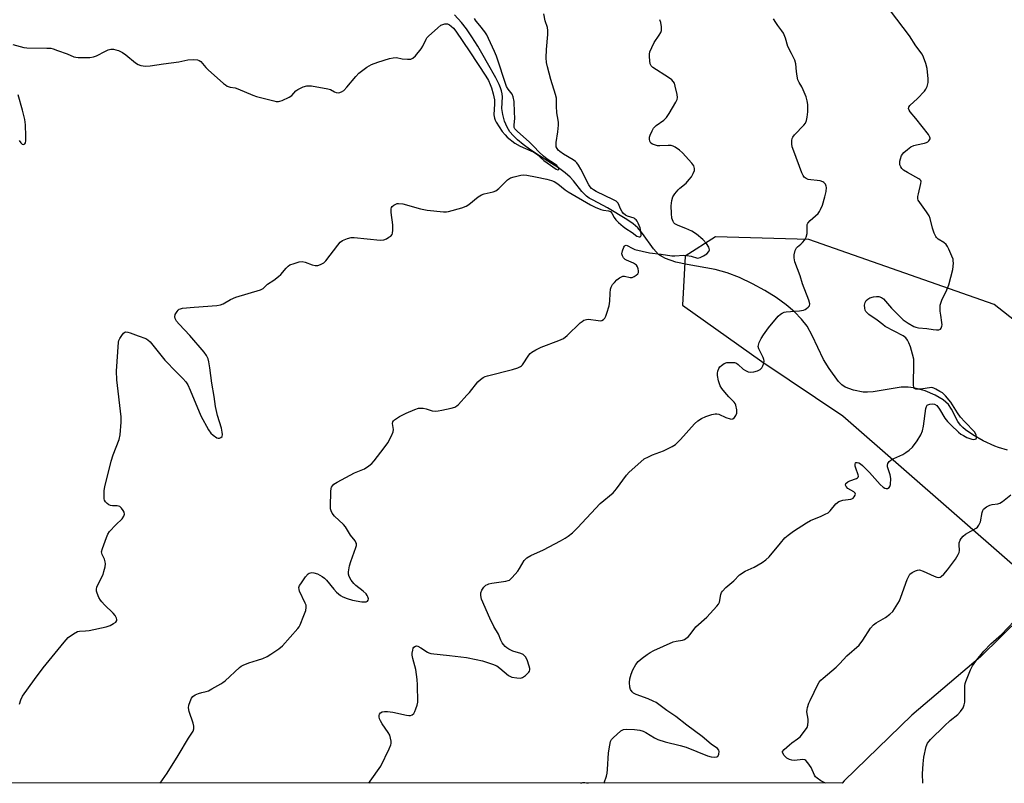
# Model space of a CAD drawing. Units: inches. Extents: x 1243765 to 1249765, y 513455 to 517455.
# Drawn here: x 1245171 to 1245544, y 513455 to 513745 of the extents above; entities that cross this region are included whole.
import ezdxf

# ---------------------------------------------------------------- set-up
doc = ezdxf.new("R2010")
doc.units = ezdxf.units.IN
doc.header["$MEASUREMENT"] = 0
for name, color, linetype in [('HYDRO-Single Line Stream', 4, 'Continuous'), ('NTRL-Trees', 3, 'Continuous'), ('Undefined', 1, 'Continuous')]:
    doc.layers.add(name, color=color, linetype=linetype)

msp = doc.modelspace()

# ---------------------------------------------------------------- linework, layer by layer
at = {"layer": 'HYDRO-Single Line Stream'}
msp.add_lwpolyline([(1245545.26, 513581.56), (1245541.82, 513582.57), (1245540.47, 513583.07), (1245536.09, 513585.19), (1245532.21, 513587.37), (1245529.4, 513589.29), (1245528.34, 513590.2), (1245527.47, 513591.08), (1245526.47, 513592.52), (1245524.05, 513597.12), (1245522.88, 513598.91), (1245520.88, 513600.72), (1245517.86, 513602.47), (1245514.04, 513604.03), (1245509.69, 513605.29), (1245507.66, 513605.54), (1245505.04, 513605.46), (1245494.36, 513603.77), (1245492.21, 513603.58), (1245490.56, 513603.62), (1245486.88, 513604.35), (1245483.72, 513605.48), (1245482.47, 513606.33), (1245481.2, 513607.63), (1245477.63, 513612.5), (1245475.52, 513616), (1245471.29, 513625.06), (1245469.32, 513628.56), (1245467.24, 513631.28), (1245464.6, 513633.99), (1245461.38, 513636.74), (1245457.6, 513639.47), (1245453.33, 513642.14), (1245448.6, 513644.71), (1245443.7, 513647.02), (1245439.03, 513648.88), (1245434.42, 513650.11), (1245423.87, 513651.96), (1245419.53, 513652.92), (1245415.62, 513654.25), (1245414.19, 513654.98), (1245412.98, 513655.81), (1245411.06, 513657.87), (1245406.87, 513663.76), (1245405.1, 513665.86), (1245403.35, 513667.39), (1245400.98, 513669.07), (1245393.6, 513673.41), (1245388.16, 513676.32), (1245386.76, 513677.17), (1245385.69, 513677.92), (1245384.87, 513678.67), (1245383.96, 513679.64), (1245380.74, 513683.67), (1245379.48, 513685.07), (1245377.61, 513686.74), (1245375.11, 513688.57), (1245372.42, 513690.33), (1245366.46, 513694.02), (1245364.03, 513695.66), (1245361.66, 513697.49), (1245359.54, 513699.3), (1245357.86, 513700.91), (1245356.61, 513702.34), (1245355.61, 513704.01), (1245354.66, 513706.29), (1245353.91, 513708.89), (1245353.54, 513711.15), (1245353.82, 513715.61), (1245353.72, 513716.64), (1245353.48, 513717.78), (1245353.1, 513718.98), (1245352.58, 513720.24), (1245351.33, 513722.7), (1245348.12, 513728.29), (1245346.54, 513731.26), (1245344.5, 513734.73), (1245342.22, 513738.34), (1245340.15, 513741.36), (1245338.24, 513743.76), (1245335.6, 513746.66)], dxfattribs=at)
at = {"layer": 'NTRL-Trees'}
msp.add_lwpolyline([(1245921.25, 513739.9), (1245895.12, 513716.4), (1245840.62, 513682.25), (1245792.25, 513667.31), (1245735.5, 513652.81), (1245679.12, 513627.37), (1245627.74, 513594.9), (1245606.37, 513584.75), (1245560.96, 513620.54), (1245540.28, 513636.84), (1245470.04, 513661.46), (1245434.56, 513662.5), (1245423.09, 513655.2), (1245422.11, 513636.51), (1245452.12, 513615.15), (1245482.88, 513594.66), (1245547.24, 513538.35), (1245550.62, 513518.59), (1245535.12, 513503.21), (1245509, 513481.12), (1245483.37, 513456.18), (1245482.56, 513455.3), (1243786.77, 513455.48)], dxfattribs=at)
at = {"layer": 'Undefined'}
for points, elevation in [([(1245170.69, 513485.28), (1245171.25, 513486.96), (1245171.93, 513488.28), (1245176.42, 513494.61), (1245179.75, 513499.13), (1245187.68, 513508.86), (1245189.23, 513510.58), (1245191.15, 513511.97), (1245192.68, 513512.81), (1245193.49, 513513), (1245195.79, 513513.09), (1245197.21, 513513.29), (1245203.61, 513514.68), (1245205.05, 513515.18), (1245206.32, 513515.83), (1245207.22, 513516.44), (1245207.64, 513516.99), (1245207.67, 513517.44), (1245207.56, 513517.94), (1245207.03, 513518.91), (1245206.24, 513519.78), (1245202.91, 513522.95), (1245201.92, 513524.05), (1245201.39, 513524.76), (1245200.87, 513525.75), (1245200.24, 513527.33), (1245199.99, 513528.12), (1245199.89, 513528.9), (1245200.06, 513529.71), (1245200.39, 513530.51), (1245202.42, 513534.48), (1245202.77, 513535.6), (1245203.16, 513537.32), (1245203.32, 513538.47), (1245203.27, 513539.28), (1245202.94, 513540.23), (1245202.03, 513542), (1245201.89, 513542.5), (1245201.86, 513543.02), (1245202.18, 513544.38), (1245203.68, 513548.48), (1245204.22, 513549.81), (1245204.83, 513550.78), (1245207.24, 513553.34), (1245209.68, 513555.62), (1245210.28, 513556.56), (1245210.5, 513557.34), (1245210.41, 513558.04), (1245210.03, 513558.77), (1245209.35, 513559.66), (1245208.75, 513560.2), (1245208.3, 513560.41), (1245207.81, 513560.5), (1245205.98, 513560.55), (1245205.28, 513560.64), (1245204.59, 513560.92), (1245203.95, 513561.4), (1245203.4, 513561.96), (1245202.98, 513562.6), (1245202.84, 513563.12), (1245202.78, 513563.96), (1245202.87, 513566.29), (1245203.07, 513567.74), (1245205.55, 513577.43), (1245206.29, 513579.83), (1245208.48, 513585.7), (1245208.91, 513587.42), (1245209.23, 513592.16), (1245209.27, 513594.23), (1245207.58, 513608.24), (1245207.46, 513611.59), (1245208.23, 513622.56), (1245208.36, 513623.11), (1245208.72, 513623.89), (1245209.51, 513625.13), (1245210.22, 513626), (1245210.62, 513626.32), (1245211.07, 513626.47), (1245211.85, 513626.38), (1245212.69, 513626.14), (1245215.72, 513624.89), (1245218.58, 513623.87), (1245219.4, 513623.4), (1245220.22, 513622.64), (1245225.86, 513615.67), (1245230.21, 513611.17), (1245232.69, 513608.82), (1245233.77, 513607.52), (1245234.5, 513606.33), (1245235.47, 513604.29), (1245239.54, 513594.55), (1245242.44, 513589.31), (1245243.29, 513588.08), (1245244.16, 513587.28), (1245245.6, 513586.29), (1245246.09, 513586.11), (1245246.54, 513586.09), (1245247.11, 513586.34), (1245247.53, 513586.81), (1245247.69, 513587.56), (1245247.62, 513588.42), (1245247.27, 513589.89), (1245245.75, 513594.78), (1245244.99, 513598.14), (1245244.5, 513601.9), (1245243.69, 513606.98), (1245242.95, 513612.83), (1245242.54, 513615.12), (1245242.25, 513616.25), (1245241.67, 513617.5), (1245240.78, 513618.69), (1245235.31, 513625.06), (1245231.22, 513629.39), (1245230.29, 513630.53), (1245229.76, 513631.47), (1245229.59, 513632.2), (1245229.77, 513632.97), (1245230.47, 513634.2), (1245230.83, 513634.64), (1245231.24, 513634.99), (1245231.72, 513635.21), (1245232.55, 513635.39), (1245236.91, 513635.82), (1245245.51, 513636.47), (1245246.96, 513636.68), (1245248, 513637.09), (1245250.68, 513638.67), (1245252.69, 513639.61), (1245262.11, 513642.38), (1245263.11, 513642.92), (1245264.78, 513644.49), (1245267.17, 513646.05), (1245268.96, 513647.39), (1245269.76, 513648.19), (1245271.79, 513650.58), (1245272.58, 513651.36), (1245273.28, 513651.8), (1245274.87, 513652.39), (1245276.79, 513652.96), (1245277.87, 513653.1), (1245278.98, 513652.88), (1245281.75, 513651.88), (1245282.87, 513651.59), (1245283.83, 513651.59), (1245284.86, 513651.94), (1245286.06, 513652.62), (1245286.9, 513653.41), (1245291.4, 513659.29), (1245292.34, 513660.41), (1245293.24, 513661.09), (1245295.06, 513661.87), (1245296.42, 513662.23), (1245297.57, 513662.25), (1245307.53, 513661.23), (1245308.8, 513661.35), (1245309.81, 513661.73), (1245310.79, 513662.29), (1245311.45, 513662.78), (1245311.96, 513663.36), (1245312.14, 513663.85), (1245312.28, 513664.96), (1245312.29, 513667.01), (1245311.65, 513671.68), (1245311.59, 513673.08), (1245311.72, 513673.57), (1245312, 513673.98), (1245312.62, 513674.49), (1245313.35, 513674.9), (1245313.87, 513675.08), (1245314.39, 513675.14), (1245316, 513674.99), (1245322.74, 513673.15), (1245325.31, 513672.64), (1245331.46, 513671.91), (1245332.56, 513671.91), (1245333.41, 513672.05), (1245338.44, 513673.48), (1245340.05, 513674.09), (1245341.03, 513674.74), (1245344.67, 513677.63), (1245345.88, 513678.39), (1245346.94, 513678.75), (1245350.29, 513679.51), (1245351.34, 513679.89), (1245352.51, 513680.76), (1245355.79, 513684.04), (1245356.45, 513684.57), (1245356.93, 513684.84), (1245358.28, 513685.28), (1245360.82, 513685.83), (1245361.96, 513685.92), (1245363.11, 513685.81), (1245366.3, 513685.27), (1245370.67, 513684.3), (1245372.4, 513683.87), (1245373.46, 513683.45), (1245374.8, 513682.56), (1245377.65, 513680.29), (1245378.69, 513679.55), (1245387.17, 513674.64), (1245389, 513673.75), (1245391.13, 513672.88), (1245392.16, 513672.61), (1245394.03, 513672.31), (1245394.75, 513672.02), (1245395.24, 513671.47), (1245396.17, 513669.8), (1245396.82, 513668.91), (1245397.82, 513667.9), (1245399.53, 513666.4), (1245400.62, 513665.59), (1245403.02, 513664.14), (1245404.83, 513662.75), (1245405.63, 513662.46), (1245405.99, 513662.48), (1245406.26, 513662.67), (1245406.39, 513663.04), (1245406.42, 513663.74), (1245405.98, 513665.83), (1245405.29, 513667.71), (1245404.9, 513668.45), (1245404.57, 513668.88), (1245404.19, 513669.22), (1245403.74, 513669.49), (1245401.2, 513670.31), (1245400.42, 513670.74), (1245399.74, 513671.28), (1245399.23, 513671.89), (1245398.67, 513672.82), (1245397.64, 513675.25), (1245397.33, 513675.65), (1245396.95, 513675.98), (1245395.97, 513676.52), (1245389.33, 513679.63), (1245388.29, 513680.25), (1245387.64, 513680.78), (1245387.12, 513681.37), (1245386.55, 513682.21), (1245383.56, 513688.1), (1245382.69, 513689.58), (1245382.02, 513690.5), (1245381.48, 513691.06), (1245380.66, 513691.71), (1245377.02, 513693.85), (1245375.56, 513694.84), (1245374.99, 513695.38), (1245374.54, 513695.98), (1245374.24, 513696.63), (1245374.14, 513697.13), (1245374.2, 513698.26), (1245374.88, 513702.28), (1245375.1, 513704.78), (1245375.04, 513705.89), (1245374.65, 513708.1), (1245374.48, 513709.5), (1245374.33, 513712.05), (1245374.28, 513714.98), (1245373.99, 513716.38), (1245372.11, 513722.15), (1245370.87, 513726.9), (1245370.53, 513728.58), (1245370.44, 513730.3), (1245370.47, 513733.48), (1245371.05, 513739.21), (1245371.07, 513740.64), (1245370.86, 513741.78), (1245370.02, 513744.38), (1245369.51, 513747.03)], 360), ([(1245224.12, 513455.33), (1245226.76, 513459.17), (1245230.89, 513465.81), (1245234.77, 513472.37), (1245236.54, 513475.02), (1245236.87, 513475.95), (1245236.84, 513476.94), (1245236.54, 513478.06), (1245235.08, 513482.53), (1245234.83, 513483.89), (1245234.98, 513484.97), (1245235.42, 513486.32), (1245235.98, 513487.61), (1245236.43, 513488.27), (1245237.3, 513488.84), (1245238.58, 513489.37), (1245239.91, 513489.78), (1245241.52, 513490.1), (1245242.34, 513490.39), (1245243.66, 513491.06), (1245247.04, 513492.98), (1245247.79, 513493.48), (1245248.69, 513494.21), (1245254.09, 513499.16), (1245254.79, 513499.69), (1245255.52, 513500.13), (1245257.62, 513501.03), (1245260.96, 513501.94), (1245263.03, 513502.63), (1245264.57, 513503.35), (1245266.05, 513504.21), (1245269.11, 513506.32), (1245270.46, 513507.4), (1245276.31, 513513.95), (1245276.79, 513514.67), (1245277.16, 513515.43), (1245278.58, 513518.92), (1245279.27, 513520.86), (1245279.44, 513521.97), (1245279.36, 513522.8), (1245279.07, 513523.62), (1245276.87, 513528.2), (1245276.71, 513528.74), (1245276.69, 513529.49), (1245276.94, 513530.24), (1245277.37, 513530.97), (1245279.21, 513533.59), (1245280.11, 513534.66), (1245280.54, 513534.96), (1245281, 513535.11), (1245281.51, 513535.17), (1245282.3, 513535.12), (1245283.65, 513534.69), (1245285.48, 513533.76), (1245286.36, 513533.11), (1245287.17, 513532.32), (1245289.95, 513528.88), (1245290.92, 513527.82), (1245292.39, 513526.56), (1245293.36, 513525.99), (1245294.99, 513525.37), (1245296.94, 513524.77), (1245300.5, 513524.16), (1245301.38, 513524.08), (1245302.16, 513524.14), (1245302.72, 513524.38), (1245302.94, 513524.71), (1245302.99, 513525.19), (1245302.83, 513525.98), (1245302.59, 513526.47), (1245302.11, 513527.16), (1245301.08, 513528.16), (1245298.3, 513530.24), (1245297.44, 513530.99), (1245296.43, 513532.31), (1245295.66, 513533.76), (1245295.47, 513534.56), (1245295.44, 513535.41), (1245295.82, 513537.73), (1245296.3, 513539.42), (1245298.25, 513544.64), (1245298.45, 513545.46), (1245298.44, 513546.2), (1245298.3, 513546.62), (1245297.93, 513547.25), (1245296.16, 513549.4), (1245294.36, 513552.54), (1245293.58, 513553.39), (1245290.15, 513556.57), (1245289.33, 513557.66), (1245288.83, 513558.6), (1245288.63, 513559.41), (1245288.59, 513560.28), (1245288.76, 513565.95), (1245288.9, 513567.1), (1245289.08, 513567.61), (1245289.34, 513568.06), (1245289.88, 513568.65), (1245291.12, 513569.44), (1245297.73, 513573.02), (1245301.47, 513574.58), (1245303.18, 513575.61), (1245304.29, 513576.5), (1245305.23, 513577.6), (1245308.99, 513582.48), (1245310.35, 513584.39), (1245311.71, 513587), (1245312.38, 513588.6), (1245312.49, 513589.42), (1245312.17, 513591.68), (1245312.31, 513592.34), (1245312.58, 513592.74), (1245312.96, 513593.1), (1245314.8, 513594.37), (1245316.03, 513595.05), (1245317.38, 513595.66), (1245320.67, 513597.05), (1245322.05, 513597.5), (1245322.89, 513597.56), (1245323.74, 513597.46), (1245324.88, 513597.22), (1245327.22, 513596.56), (1245328.56, 513596.43), (1245329.42, 513596.51), (1245330.89, 513596.78), (1245334.41, 513597.51), (1245335.82, 513597.93), (1245336.54, 513598.38), (1245337.17, 513598.96), (1245340.38, 513602.41), (1245341.34, 513603.52), (1245344.46, 513607.47), (1245345.56, 513608.44), (1245346.51, 513609.11), (1245347.3, 513609.48), (1245348.15, 513609.74), (1245357.68, 513612.19), (1245359.6, 513612.86), (1245360.63, 513613.32), (1245361.08, 513613.63), (1245361.46, 513614.01), (1245363.78, 513617.55), (1245364.32, 513618.2), (1245364.96, 513618.74), (1245366.42, 513619.61), (1245368.46, 513620.64), (1245375.14, 513623.12), (1245377.02, 513623.99), (1245378.39, 513625.11), (1245383.34, 513629.86), (1245384.02, 513630.42), (1245384.72, 513630.82), (1245385.68, 513631.14), (1245386.5, 513631.2), (1245390.05, 513630.73), (1245390.91, 513630.69), (1245391.44, 513630.78), (1245392.09, 513631.14), (1245392.63, 513631.69), (1245393.04, 513632.41), (1245393.43, 513633.52), (1245394.23, 513636.36), (1245394.57, 513638.07), (1245394.65, 513641.14), (1245394.81, 513642.61), (1245395.04, 513643.44), (1245395.6, 513644.34), (1245396.3, 513645.18), (1245397.24, 513646.11), (1245398.26, 513646.95), (1245398.96, 513647.36), (1245399.43, 513647.52), (1245400.14, 513647.57), (1245402.21, 513647.09), (1245402.98, 513647.11), (1245403.75, 513647.43), (1245404.47, 513647.9), (1245405.09, 513648.46), (1245405.36, 513648.89), (1245405.44, 513649.6), (1245405.31, 513650.37), (1245405.05, 513651.11), (1245404.61, 513651.74), (1245403.49, 513652.48), (1245400.87, 513653.65), (1245400.37, 513653.93), (1245399.76, 513654.53), (1245399.31, 513655.24), (1245399.12, 513656.03), (1245399.32, 513657.15), (1245399.81, 513658.5), (1245400.06, 513658.95), (1245400.38, 513659.23), (1245400.67, 513659.29), (1245401.06, 513659.19), (1245402.97, 513658.12), (1245404.04, 513657.71), (1245409.58, 513656.44), (1245413.99, 513655.94), (1245417.98, 513655.33), (1245419.16, 513655.3), (1245422.62, 513655.47), (1245423.75, 513655.44), (1245425.38, 513655.12), (1245427.75, 513654.43), (1245428.23, 513654.47), (1245428.73, 513654.62), (1245430, 513655.22), (1245431.28, 513656.07), (1245432.03, 513656.85), (1245432.27, 513657.55), (1245432.25, 513658.05), (1245432.07, 513658.54), (1245431.15, 513659.95), (1245429.83, 513661.47), (1245427.34, 513663.45), (1245425.68, 513664.58), (1245423.35, 513665.64), (1245420.44, 513666.75), (1245419.19, 513667.44), (1245418.79, 513667.81), (1245418.49, 513668.25), (1245418.03, 513669.56), (1245417.88, 513671.36), (1245417.83, 513674.28), (1245418.1, 513676.28), (1245418.48, 513677.64), (1245419.2, 513678.81), (1245420.44, 513680.33), (1245421.04, 513680.92), (1245423.47, 513682.88), (1245424.6, 513684.15), (1245425.45, 513685.28), (1245426.14, 513686.48), (1245426.59, 513687.68), (1245426.63, 513688.4), (1245426.33, 513689.33), (1245425.57, 513690.4), (1245422.06, 513694.37), (1245420.97, 513695.34), (1245419.29, 513696.51), (1245418.54, 513696.9), (1245417.73, 513697.09), (1245416.6, 513697.1), (1245413.48, 513696.94), (1245412.64, 513697.03), (1245411.5, 513697.3), (1245410.71, 513697.59), (1245410.06, 513698.02), (1245409.72, 513698.68), (1245409.58, 513699.47), (1245409.63, 513700.25), (1245409.84, 513700.97), (1245410.54, 513702.67), (1245411.09, 513703.65), (1245411.45, 513704.08), (1245412.11, 513704.64), (1245414.99, 513706.65), (1245415.96, 513707.65), (1245417.05, 513709.28), (1245419.54, 513713.54), (1245420, 513714.5), (1245420.16, 513715.27), (1245420.05, 513716.4), (1245419.36, 513719.58), (1245419.02, 513720.68), (1245418.6, 513721.39), (1245417.98, 513721.97), (1245416.8, 513722.82), (1245410.88, 513726.69), (1245410.26, 513727.26), (1245409.84, 513728.03), (1245409.64, 513729.15), (1245409.54, 513730.9), (1245409.57, 513731.77), (1245409.76, 513732.62), (1245410.41, 513734.28), (1245411.32, 513736.17), (1245413.28, 513738.96), (1245413.86, 513739.91), (1245414.1, 513740.67), (1245414.08, 513742.04), (1245413.84, 513743.71), (1245413.55, 513744.79)], 362), ([(1245303.16, 513455.32), (1245303.7, 513456.16), (1245307.68, 513461.77), (1245310.87, 513468.32), (1245311.54, 513469.91), (1245311.65, 513470.45), (1245311.63, 513471.29), (1245311.41, 513472.42), (1245311.07, 513473.53), (1245310.54, 513474.55), (1245308.19, 513477.91), (1245307.6, 513478.93), (1245307.27, 513479.73), (1245307.07, 513480.54), (1245307.07, 513481.05), (1245307.22, 513481.48), (1245307.64, 513482.03), (1245308.25, 513482.38), (1245309.08, 513482.5), (1245310.26, 513482.5), (1245312.33, 513482.31), (1245317.51, 513481.13), (1245318.36, 513481.01), (1245318.91, 513481.03), (1245319.61, 513481.27), (1245320.18, 513481.76), (1245320.59, 513482.48), (1245321.03, 513483.55), (1245321.49, 513484.93), (1245321.69, 513486.08), (1245321.63, 513492.67), (1245321.47, 513494.7), (1245320.98, 513498.39), (1245319.81, 513502.67), (1245319.61, 513503.82), (1245319.63, 513504.66), (1245319.79, 513505.76), (1245320.02, 513506.53), (1245320.26, 513506.95), (1245320.82, 513507.32), (1245321.26, 513507.36), (1245321.73, 513507.24), (1245322.92, 513506.65), (1245325.36, 513505.02), (1245325.87, 513504.77), (1245326.71, 513504.55), (1245333.8, 513503.8), (1245340.17, 513502.99), (1245343.83, 513502.29), (1245346.2, 513501.68), (1245350.1, 513500.44), (1245351.64, 513499.81), (1245352.81, 513499.01), (1245356.13, 513496.22), (1245356.85, 513495.79), (1245357.37, 513495.6), (1245359.32, 513495.27), (1245360.72, 513495.22), (1245361.48, 513495.41), (1245362.6, 513496.22), (1245363.78, 513497.41), (1245364.05, 513497.85), (1245364.18, 513498.32), (1245364.16, 513498.84), (1245363.99, 513499.65), (1245363.17, 513502.11), (1245362.53, 513503.22), (1245362.21, 513503.61), (1245361.68, 513504.08), (1245360.76, 513504.54), (1245357.76, 513505.43), (1245356.24, 513506.17), (1245355.52, 513506.62), (1245354.9, 513507.13), (1245354.18, 513507.91), (1245353.72, 513508.56), (1245353.26, 513509.51), (1245352.34, 513511.84), (1245350.62, 513514.71), (1245349.08, 513517.88), (1245345.92, 513525.12), (1245345.64, 513526.46), (1245345.66, 513527.5), (1245346.04, 513528.5), (1245346.76, 513529.65), (1245347.49, 513530.39), (1245348.13, 513530.73), (1245348.64, 513530.91), (1245349.8, 513531.15), (1245355.11, 513531.93), (1245355.95, 513532.14), (1245356.47, 513532.35), (1245356.93, 513532.68), (1245357.56, 513533.28), (1245359.67, 513535.77), (1245360.34, 513536.74), (1245362.1, 513539.78), (1245362.63, 513540.44), (1245363.06, 513540.79), (1245364.56, 513541.63), (1245369.33, 513543.85), (1245375.83, 513547.21), (1245377.6, 513548.18), (1245378.79, 513548.97), (1245380.32, 513550.31), (1245382.22, 513552.12), (1245390.88, 513561.42), (1245395.81, 513565.46), (1245397.08, 513567), (1245400.89, 513572.16), (1245401.92, 513573.2), (1245406.23, 513577.17), (1245407.6, 513578.25), (1245409.16, 513579.11), (1245410.77, 513579.85), (1245414.83, 513581.35), (1245418.22, 513583.02), (1245419.45, 513583.75), (1245420.11, 513584.32), (1245421.34, 513585.59), (1245426.61, 513591.58), (1245427.87, 513592.78), (1245429.34, 513593.64), (1245430.99, 513594.41), (1245433.16, 513595.11), (1245434.51, 513595.4), (1245435.04, 513595.41), (1245435.84, 513595.2), (1245438.48, 513593.99), (1245440.12, 513593.44), (1245440.88, 513593.37), (1245441.1, 513593.42), (1245441.49, 513593.65), (1245441.83, 513594.02), (1245442.25, 513594.69), (1245442.62, 513595.68), (1245442.65, 513596.94), (1245442.31, 513598.6), (1245441.99, 513599.35), (1245441.68, 513599.8), (1245439.7, 513601.8), (1245438.12, 513603.57), (1245437.01, 513604.95), (1245436.42, 513605.96), (1245435.72, 513607.93), (1245435.41, 513609.92), (1245435.36, 513610.77), (1245435.42, 513611.6), (1245435.82, 513612.55), (1245436.29, 513613.15), (1245436.87, 513613.71), (1245437.92, 513614.44), (1245438.87, 513614.77), (1245440.61, 513614.86), (1245441.76, 513614.78), (1245442.55, 513614.57), (1245443.22, 513614.1), (1245445.09, 513612.35), (1245446.02, 513611.75), (1245447, 513611.34), (1245448.02, 513611.19), (1245449.12, 513611.28), (1245450.54, 513611.69), (1245451.57, 513612.17), (1245452.13, 513612.76), (1245452.53, 513613.51), (1245452.91, 513614.59), (1245453.02, 513615.41), (1245452.93, 513615.94), (1245452.65, 513616.71), (1245451, 513620.06), (1245450.81, 513620.84), (1245450.84, 513621.36), (1245451.16, 513622.39), (1245451.86, 513623.92), (1245452.81, 513625.37), (1245454.68, 513627.94), (1245458.4, 513632.36), (1245459.2, 513633.15), (1245459.87, 513633.59), (1245460.6, 513633.87), (1245461.41, 513634.03), (1245466.41, 513634.44), (1245467.93, 513634.69), (1245468.63, 513634.96), (1245469.11, 513635.25), (1245469.75, 513635.77), (1245470.22, 513636.36), (1245470.35, 513637.08), (1245470.01, 513638.44), (1245467.6, 513644.71), (1245466.68, 513647.75), (1245464.71, 513652.97), (1245464.36, 513654.56), (1245464.42, 513655.67), (1245464.82, 513657.33), (1245465.3, 513658.32), (1245465.65, 513658.7), (1245466.94, 513659.69), (1245467.55, 513660.27), (1245468.45, 513661.37), (1245469, 513662.34), (1245469.32, 513663.7), (1245469.31, 513666.6), (1245469.38, 513667.14), (1245469.57, 513667.62), (1245470.42, 513668.61), (1245473.53, 513671.35), (1245474.04, 513672.04), (1245474.46, 513672.82), (1245475.12, 513674.48), (1245476.1, 513677.63), (1245476.49, 513679.71), (1245476.63, 513681.18), (1245476.57, 513681.74), (1245476.25, 513682.45), (1245475.72, 513683.03), (1245475.28, 513683.29), (1245474.25, 513683.64), (1245473.16, 513683.87), (1245470.75, 513684.09), (1245469.68, 513684.26), (1245468.96, 513684.53), (1245468.19, 513685.14), (1245467.77, 513685.74), (1245467.34, 513686.71), (1245464.23, 513694.92), (1245463.71, 513696.61), (1245463.57, 513697.78), (1245463.57, 513698.95), (1245463.68, 513699.79), (1245463.89, 513700.29), (1245464.57, 513701.18), (1245468.09, 513704.75), (1245468.69, 513705.59), (1245469.13, 513706.52), (1245469.4, 513707.88), (1245469.56, 513709.84), (1245469.56, 513712.68), (1245469.38, 513714.08), (1245468.92, 513715.49), (1245467.81, 513718.25), (1245467.3, 513719.3), (1245466.29, 513720.94), (1245465.86, 513721.97), (1245465.54, 513723.4), (1245465.25, 513725.15), (1245465.07, 513728.07), (1245464.68, 513729.42), (1245463.46, 513732.02), (1245462.04, 513734.6), (1245461.08, 513737.85), (1245460.37, 513739.67), (1245459.78, 513740.6), (1245458.24, 513742.58), (1245457.45, 513743.74), (1245456.57, 513745.17)], 364), ([(1245476.27, 513455.3), (1245474.59, 513456.25), (1245473.12, 513457.2), (1245472.51, 513457.78), (1245472.13, 513458.4), (1245470.83, 513461.25), (1245469.59, 513463.08), (1245468.78, 513463.99), (1245468.41, 513464.23), (1245467.65, 513464.36), (1245464.56, 513464.01), (1245463.48, 513464.09), (1245462.68, 513464.29), (1245461.69, 513464.83), (1245460.67, 513465.82), (1245460.08, 513466.68), (1245460, 513467.11), (1245460.04, 513467.32), (1245460.64, 513468.15), (1245462.61, 513469.94), (1245463.54, 513470.68), (1245465.74, 513472.17), (1245466.63, 513472.94), (1245468.33, 513475.01), (1245469.31, 513476.48), (1245469.59, 513477.3), (1245469.77, 513478.76), (1245469.73, 513479.63), (1245469.27, 513482.45), (1245469.32, 513483.26), (1245469.5, 513484.07), (1245470, 513485.67), (1245470.44, 513486.73), (1245472.05, 513489.91), (1245473.21, 513492.45), (1245473.94, 513493.67), (1245474.5, 513494.35), (1245475.35, 513495.16), (1245480.4, 513499.27), (1245481.77, 513500.72), (1245484.36, 513503.68), (1245489.03, 513507.71), (1245490.5, 513509.53), (1245493.41, 513514.13), (1245494.43, 513515.35), (1245495.52, 513516.16), (1245499.06, 513518.21), (1245500.7, 513519.46), (1245501.76, 513520.49), (1245503.11, 513522.45), (1245504.33, 513524.51), (1245504.89, 513525.88), (1245507.28, 513532.55), (1245507.86, 513533.88), (1245508.32, 513534.57), (1245509.18, 513535.22), (1245510.44, 513535.85), (1245511.21, 513536.11), (1245511.99, 513536.17), (1245513.29, 513535.77), (1245517.49, 513533.85), (1245518.55, 513533.45), (1245519.32, 513533.34), (1245519.77, 513533.44), (1245520.2, 513533.68), (1245521.21, 513534.63), (1245522.52, 513536.19), (1245525.54, 513540.28), (1245526.63, 513542.02), (1245526.98, 513542.8), (1245527.15, 513543.51), (1245526.94, 513545.65), (1245526.99, 513546.44), (1245527.29, 513547.45), (1245527.69, 513548.14), (1245528.48, 513548.97), (1245529.39, 513549.7), (1245533.44, 513552.08), (1245533.87, 513552.45), (1245534.39, 513553.13), (1245535, 513554.43), (1245535.65, 513557.94), (1245535.92, 513558.73), (1245536.22, 513559.18), (1245537.33, 513560.06), (1245538.63, 513560.75), (1245539.45, 513560.98), (1245541.65, 513561.3), (1245542.43, 513561.56), (1245543.38, 513562.17), (1245546.58, 513564.69)], 368), ([(1245513.2, 513455.3), (1245513.03, 513458.93), (1245513.27, 513462.73), (1245513.57, 513465.27), (1245514.44, 513469.22), (1245514.97, 513470.47), (1245515.56, 513471.3), (1245516.15, 513471.95), (1245521.38, 513477.08), (1245523.61, 513479.05), (1245526.46, 513481.38), (1245527.43, 513482.5), (1245528.45, 513483.95), (1245528.92, 513484.99), (1245529.09, 513486.1), (1245529.18, 513488.1), (1245529.07, 513492.26), (1245529.19, 513493.12), (1245529.45, 513493.94), (1245531.26, 513498.28), (1245532.05, 513499.82), (1245533.64, 513502.16), (1245536.26, 513505.37), (1245538.99, 513508.14), (1245542.96, 513511.73), (1245547.87, 513516.8)], 370)]:
    msp.add_lwpolyline(points, dxfattribs=dict(at, elevation=elevation))
for points in [[(1245392.31, 513455.31, 366), (1245392.39, 513455.5, 366), (1245393.24, 513457.98, 366), (1245393.54, 513459.09, 366), (1245393.71, 513460.52, 366), (1245394.06, 513466.89, 366), (1245394.49, 513469.79, 366), (1245394.82, 513471.19, 366), (1245395.19, 513471.95, 366), (1245395.76, 513472.6, 366), (1245398.69, 513475.14, 366), (1245399.18, 513475.44, 366), (1245399.7, 513475.64, 366), (1245400.85, 513475.78, 366), (1245403.84, 513475.76, 366), (1245405.95, 513475.44, 366), (1245407.23, 513475.04, 366), (1245408.22, 513474.6, 366), (1245411.52, 513472.53, 366), (1245412.79, 513471.93, 366), (1245415.54, 513471.08, 366), (1245421.25, 513469.63, 366), (1245423.46, 513468.96, 366), (1245431.61, 513465.74, 366), (1245432.93, 513465.39, 366), (1245434.05, 513465.27, 366), (1245435.08, 513465.35, 366), (1245435.48, 513465.54, 366), (1245435.62, 513465.7, 366), (1245435.88, 513466.38, 366), (1245435.94, 513467.42, 366), (1245435.8, 513467.9, 366), (1245435.29, 513468.51, 366), (1245432.9, 513470.15, 366), (1245429.5, 513473.09, 366), (1245423.74, 513477.3, 366), (1245419.51, 513480.65, 366), (1245416.18, 513482.95, 366), (1245412.05, 513485.95, 366), (1245411, 513486.47, 366), (1245409.09, 513487.27, 366), (1245404.48, 513488.95, 366), (1245403.52, 513489.49, 366), (1245402.94, 513490.03, 366), (1245402.34, 513490.92, 366), (1245402.08, 513491.72, 366), (1245401.93, 513493.47, 366), (1245402.08, 513494.87, 366), (1245402.59, 513496.72, 366), (1245403.31, 513498.33, 366), (1245404.41, 513500.4, 366), (1245405.3, 513501.47, 366), (1245406.8, 513502.73, 366), (1245408.67, 513504.09, 366), (1245409.86, 513504.89, 366), (1245411.16, 513505.59, 366), (1245418.49, 513508.91, 366), (1245419.62, 513509.21, 366), (1245422.11, 513509.6, 366), (1245422.88, 513509.85, 366), (1245423.35, 513510.14, 366), (1245424.21, 513510.89, 366), (1245425, 513511.74, 366), (1245427.17, 513514.58, 366), (1245431.34, 513518.33, 366), (1245435.16, 513522.5, 366), (1245435.7, 513523.19, 366), (1245436.08, 513523.94, 366), (1245436.67, 513526.94, 366), (1245436.92, 513527.65, 366), (1245437.2, 513528.12, 366), (1245438.51, 513529.55, 366), (1245441.49, 513532.09, 366), (1245443.75, 513534.3, 366), (1245445.89, 513535.72, 366), (1245449.27, 513537.24, 366), (1245452.27, 513539.02, 366), (1245453.72, 513539.98, 366), (1245454.94, 513541.2, 366), (1245459.2, 513546.38, 366), (1245460.9, 513548.31, 366), (1245462.15, 513549.42, 366), (1245464.17, 513550.9, 366), (1245469.11, 513554.09, 366), (1245470.61, 513554.99, 366), (1245474.6, 513556.55, 366), (1245476.23, 513557.29, 366), (1245477.26, 513557.87, 366), (1245478.09, 513558.63, 366), (1245480.27, 513561.21, 366), (1245481.3, 513562.08, 366), (1245482.05, 513562.39, 366), (1245482.85, 513562.59, 366), (1245485.85, 513562.99, 366), (1245486.33, 513563.16, 366), (1245486.76, 513563.46, 366), (1245487.12, 513563.86, 366), (1245487.52, 513564.52, 366), (1245487.64, 513564.94, 366), (1245487.54, 513565.32, 366), (1245487, 513565.78, 366), (1245484.78, 513567.11, 366), (1245484.08, 513567.82, 366), (1245483.85, 513568.39, 366), (1245484.04, 513568.97, 366), (1245484.73, 513569.65, 366), (1245485.5, 513570.03, 366), (1245488.01, 513570.85, 366), (1245488.46, 513571.08, 366), (1245488.74, 513571.39, 366), (1245488.81, 513571.8, 366), (1245488.72, 513572.28, 366), (1245487.82, 513574.74, 366), (1245487.6, 513575.57, 366), (1245487.57, 513576.34, 366), (1245487.69, 513576.75, 366), (1245487.8, 513576.88, 366), (1245488.3, 513576.97, 366), (1245488.94, 513576.78, 366), (1245489.61, 513576.38, 366), (1245490.26, 513575.82, 366), (1245492.93, 513573.19, 366), (1245497.04, 513568.52, 366), (1245498.11, 513567.52, 366), (1245498.83, 513567.15, 366), (1245499.32, 513567.02, 366), (1245499.8, 513567.06, 366), (1245500.43, 513567.42, 366), (1245500.71, 513567.82, 366), (1245500.91, 513568.58, 366), (1245501.05, 513570.83, 366), (1245500.82, 513572.29, 366), (1245499.84, 513575.22, 366), (1245499.8, 513575.91, 366), (1245499.98, 513576.57, 366), (1245500.46, 513577.26, 366), (1245501.1, 513577.83, 366), (1245502.14, 513578.38, 366), (1245505.57, 513579.93, 366), (1245506.8, 513580.69, 366), (1245507.99, 513581.57, 366), (1245509.23, 513582.74, 366), (1245511.03, 513585.1, 366), (1245512.46, 513587.44, 366), (1245513.13, 513588.95, 366), (1245513.46, 513590.64, 366), (1245514.39, 513597.39, 366), (1245514.61, 513598.19, 366), (1245514.88, 513598.61, 366), (1245515.06, 513598.77, 366), (1245515.79, 513599.06, 366), (1245516.9, 513599.18, 366), (1245517.63, 513599.01, 366), (1245518.47, 513598.48, 366), (1245519.52, 513597.2, 366), (1245521.55, 513593.77, 366), (1245522.5, 513592.49, 366), (1245523.9, 513591.07, 366), (1245526.74, 513588.44, 366), (1245527.64, 513587.71, 366), (1245528.62, 513587.11, 366), (1245529.91, 513586.46, 366), (1245531.8, 513585.8, 366), (1245532.58, 513585.66, 366), (1245533.04, 513585.71, 366), (1245533.4, 513585.89, 366), (1245533.58, 513586.21, 366), (1245533.58, 513586.65, 366), (1245533.4, 513587.39, 366), (1245532.79, 513588.55, 366), (1245529.12, 513592.38, 366), (1245527.52, 513594.17, 366), (1245526.35, 513595.72, 366), (1245524.42, 513598.84, 366), (1245523.77, 513599.76, 366), (1245521.75, 513602.19, 366), (1245520.6, 513603.28, 366), (1245519.68, 513603.9, 366), (1245518.16, 513604.73, 366), (1245517.39, 513605.08, 366), (1245516.59, 513605.3, 366), (1245515.77, 513605.29, 366), (1245513.22, 513604.83, 366), (1245511.52, 513604.68, 366), (1245510.48, 513604.74, 366), (1245509.96, 513605.01, 366), (1245509.73, 513605.48, 366), (1245509.66, 513606.22, 366), (1245509.82, 513614.68, 366), (1245509.73, 513616.1, 366), (1245509.28, 513618, 366), (1245508.48, 513620.72, 366), (1245507.9, 513622.34, 366), (1245507.39, 513623.35, 366), (1245506.72, 513624.19, 366), (1245505.69, 513624.98, 366), (1245502.37, 513626.66, 366), (1245498.97, 513628.54, 366), (1245498.03, 513629.19, 366), (1245495.87, 513630.92, 366), (1245492.73, 513633.08, 366), (1245492.07, 513633.63, 366), (1245491.59, 513634.22, 366), (1245491.35, 513634.66, 366), (1245491.17, 513635.45, 366), (1245491.14, 513636.57, 366), (1245491.33, 513637.63, 366), (1245491.75, 513638.32, 366), (1245492.33, 513638.89, 366), (1245493.08, 513639.3, 366), (1245494.52, 513639.71, 366), (1245495.69, 513639.88, 366), (1245496.53, 513639.81, 366), (1245497.58, 513639.43, 366), (1245498.26, 513638.94, 366), (1245501.32, 513635.46, 366), (1245505.77, 513631.06, 366), (1245507.65, 513629.71, 366), (1245509.81, 513628.53, 366), (1245510.54, 513628.24, 366), (1245511.52, 513628.03, 366), (1245514.68, 513627.74, 366), (1245517.08, 513627.28, 366), (1245518.43, 513627.19, 366), (1245519.2, 513627.26, 366), (1245519.84, 513627.51, 366), (1245520.16, 513627.89, 366), (1245520.44, 513628.64, 366), (1245520.51, 513629.16, 366), (1245520.46, 513629.97, 366), (1245519.98, 513632.77, 366), (1245519.81, 513634.26, 366), (1245519.75, 513635.74, 366), (1245519.82, 513636.6, 366), (1245520.38, 513638.44, 366), (1245522.35, 513642.34, 366), (1245523, 513644.23, 366), (1245524.56, 513650.14, 366), (1245524.77, 513652.52, 366), (1245524.75, 513653.4, 366), (1245524.64, 513653.97, 366), (1245524.24, 513655.08, 366), (1245523.01, 513657.8, 366), (1245522.49, 513658.86, 366), (1245522.03, 513659.59, 366), (1245521.2, 513660.32, 366), (1245519.01, 513661.64, 366), (1245518.42, 513662.2, 366), (1245518.12, 513662.65, 366), (1245517.53, 513663.92, 366), (1245516.84, 513665.79, 366), (1245515.95, 513669.41, 366), (1245515.55, 513670.47, 366), (1245514.64, 513671.91, 366), (1245512.06, 513675.43, 366), (1245511.48, 513676.39, 366), (1245511.31, 513676.9, 366), (1245511.3, 513677.7, 366), (1245511.5, 513678.82, 366), (1245512.46, 513682.75, 366), (1245512.51, 513683.49, 366), (1245512.39, 513683.87, 366), (1245512.08, 513684.22, 366), (1245511.66, 513684.52, 366), (1245507.32, 513686.82, 366), (1245505.87, 513687.74, 366), (1245505.29, 513688.35, 366), (1245504.84, 513689.06, 366), (1245504.52, 513689.83, 366), (1245504.44, 513690.35, 366), (1245504.5, 513691.16, 366), (1245504.67, 513691.98, 366), (1245505.15, 513693.28, 366), (1245506.03, 513694.42, 366), (1245507.32, 513695.64, 366), (1245508.67, 513696.56, 366), (1245509.81, 513697.1, 366), (1245510.82, 513697.39, 366), (1245513.79, 513698.01, 366), (1245514.63, 513698.29, 366), (1245515.09, 513698.55, 366), (1245515.47, 513698.87, 366), (1245515.77, 513699.23, 366), (1245515.96, 513699.62, 366), (1245515.99, 513699.83, 366), (1245515.9, 513700.29, 366), (1245515.33, 513701.23, 366), (1245510.51, 513707.36, 366), (1245508.43, 513709.84, 366), (1245508.01, 513710.46, 366), (1245507.8, 513711.09, 366), (1245507.93, 513711.65, 366), (1245508.33, 513712.24, 366), (1245511.21, 513714.96, 366), (1245513.85, 513717.72, 366), (1245514.33, 513718.44, 366), (1245514.81, 513719.51, 366), (1245515.2, 513720.92, 366), (1245515.23, 513722.39, 366), (1245514.88, 513726.25, 366), (1245514.34, 513728.19, 366), (1245513.46, 513730.63, 366), (1245512.98, 513731.66, 366), (1245510.5, 513734.94, 366), (1245508.17, 513738.72, 366), (1245500.89, 513748.1, 366)], [(1245168.2, 513735.33, 358), (1245172.41, 513734.27, 358), (1245173.55, 513734.08, 358), (1245181.16, 513734.06, 358), (1245182.61, 513733.95, 358), (1245183.46, 513733.74, 358), (1245185.14, 513733.16, 358), (1245188.75, 513731.81, 358), (1245191.34, 513730.75, 358), (1245192.14, 513730.55, 358), (1245193, 513730.48, 358), (1245197.39, 513730.51, 358), (1245198.82, 513730.68, 358), (1245199.9, 513731.1, 358), (1245203.28, 513732.91, 358), (1245204.34, 513733.39, 358), (1245205.37, 513733.61, 358), (1245206.38, 513733.6, 358), (1245207.2, 513733.42, 358), (1245208.27, 513733.05, 358), (1245209.81, 513732.32, 358), (1245211, 513731.44, 358), (1245214.71, 513728.44, 358), (1245215.68, 513727.79, 358), (1245216.76, 513727.41, 358), (1245218.5, 513727.17, 358), (1245220.23, 513727.26, 358), (1245225.36, 513728.12, 358), (1245231.08, 513728.87, 358), (1245234.54, 513729.59, 358), (1245236.79, 513729.69, 358), (1245238.16, 513729.6, 358), (1245238.88, 513729.35, 358), (1245239.48, 513728.93, 358), (1245241.42, 513726.66, 358), (1245242.26, 513725.82, 358), (1245248.08, 513720.66, 358), (1245248.77, 513720.1, 358), (1245249.51, 513719.64, 358), (1245250.6, 513719.24, 358), (1245252.44, 513718.94, 358), (1245253.53, 513718.63, 358), (1245259.21, 513716.2, 358), (1245260.6, 513715.7, 358), (1245267.2, 513714.01, 358), (1245268.06, 513713.83, 358), (1245268.91, 513713.79, 358), (1245269.46, 513713.89, 358), (1245270.29, 513714.17, 358), (1245272.98, 513715.39, 358), (1245273.93, 513716.05, 358), (1245275.52, 513717.77, 358), (1245276.2, 513718.3, 358), (1245278.28, 513719.34, 358), (1245279.63, 513719.77, 358), (1245280.5, 513719.78, 358), (1245281.38, 513719.68, 358), (1245287.59, 513718.64, 358), (1245288.63, 513718.3, 358), (1245290.14, 513717.43, 358), (1245290.84, 513717.13, 358), (1245291.81, 513717.11, 358), (1245292.76, 513717.39, 358), (1245293.66, 513718.01, 358), (1245294.89, 513719.18, 358), (1245298.25, 513723.21, 358), (1245299.41, 513724.46, 358), (1245302.44, 513726.77, 358), (1245304.16, 513727.84, 358), (1245306.54, 513728.7, 358), (1245311.02, 513730.03, 358), (1245312.42, 513730.37, 358), (1245313.65, 513730.42, 358), (1245315.81, 513729.96, 358), (1245317.78, 513729.81, 358), (1245319.14, 513729.88, 358), (1245319.86, 513730.15, 358), (1245320.86, 513731.08, 358), (1245323.01, 513733.78, 358), (1245323.61, 513734.76, 358), (1245324.87, 513737.4, 358), (1245325.17, 513737.89, 358), (1245325.75, 513738.55, 358), (1245329.31, 513741.76, 358), (1245330.5, 513742.66, 358), (1245331.2, 513743, 358), (1245331.94, 513743.2, 358), (1245332.46, 513743.23, 358), (1245333, 513743.16, 358), (1245333.78, 513742.88, 358), (1245334.44, 513742.4, 358), (1245335.24, 513741.6, 358), (1245336.15, 513740.47, 358), (1245341.51, 513732.66, 358), (1245347.53, 513723.36, 358), (1245348.5, 513721.72, 358), (1245349.2, 513720.19, 358), (1245349.69, 513718.9, 358), (1245350.29, 513716.66, 358), (1245350.77, 513714.45, 358), (1245350.86, 513712.86, 358), (1245350.59, 513708.78, 358), (1245350.76, 513707.44, 358), (1245351.04, 513706.66, 358), (1245351.45, 513705.89, 358), (1245353.78, 513702.35, 358), (1245354.8, 513701.11, 358), (1245355.6, 513700.3, 358), (1245358.54, 513698.02, 358), (1245360.55, 513696.9, 358), (1245364.64, 513695.1, 358), (1245365.7, 513694.56, 358), (1245366.81, 513693.78, 358), (1245369.52, 513691.47, 358), (1245370.83, 513690.48, 358), (1245374.18, 513688.18, 358), (1245374.77, 513687.92, 358), (1245375.15, 513688, 358), (1245375.25, 513688.2, 358), (1245375.16, 513688.53, 358), (1245374.39, 513689.46, 358), (1245373.24, 513690.36, 358), (1245370.72, 513691.97, 358), (1245369.36, 513693.1, 358), (1245367.63, 513694.71, 358), (1245365.86, 513696.63, 358), (1245363.94, 513698.52, 358), (1245359.49, 513702.41, 358), (1245358.54, 513703.46, 358), (1245358.33, 513703.95, 358), (1245358.25, 513704.76, 358), (1245358.51, 513707.41, 358), (1245358.45, 513709.73, 358), (1245358.21, 513713.8, 358), (1245357.9, 513715.51, 358), (1245357.45, 513716.56, 358), (1245355.95, 513718.43, 358), (1245355.39, 513719.43, 358), (1245351.56, 513730.91, 358), (1245350.83, 513732.7, 358), (1245348.59, 513737.7, 358), (1245347.92, 513739, 358), (1245347.1, 513740.21, 358), (1245345.31, 513742.54, 358), (1245343.82, 513744.21, 358), (1245343.56, 513744.6, 358), (1245343.28, 513745.28, 358)], [(1245170.62, 513698.99, 358), (1245171.23, 513698.06, 358), (1245171.75, 513697.61, 358), (1245172.29, 513697.5, 358), (1245172.81, 513697.73, 358), (1245173.06, 513698.15, 358), (1245173.18, 513698.92, 358), (1245173.17, 513700.67, 358), (1245172.98, 513704.92, 358), (1245172.75, 513707, 358), (1245171.93, 513710.47, 358), (1245170.26, 513716.35, 358)], [(1245383.53, 513455.31, 366), (1245383.59, 513455.35, 366), (1245384.33, 513455.61, 366), (1245385.09, 513455.61, 366), (1245386.33, 513455.31, 366)]]:
    msp.add_polyline3d(points, dxfattribs=at)

doc.saveas('drawing.dxf')
